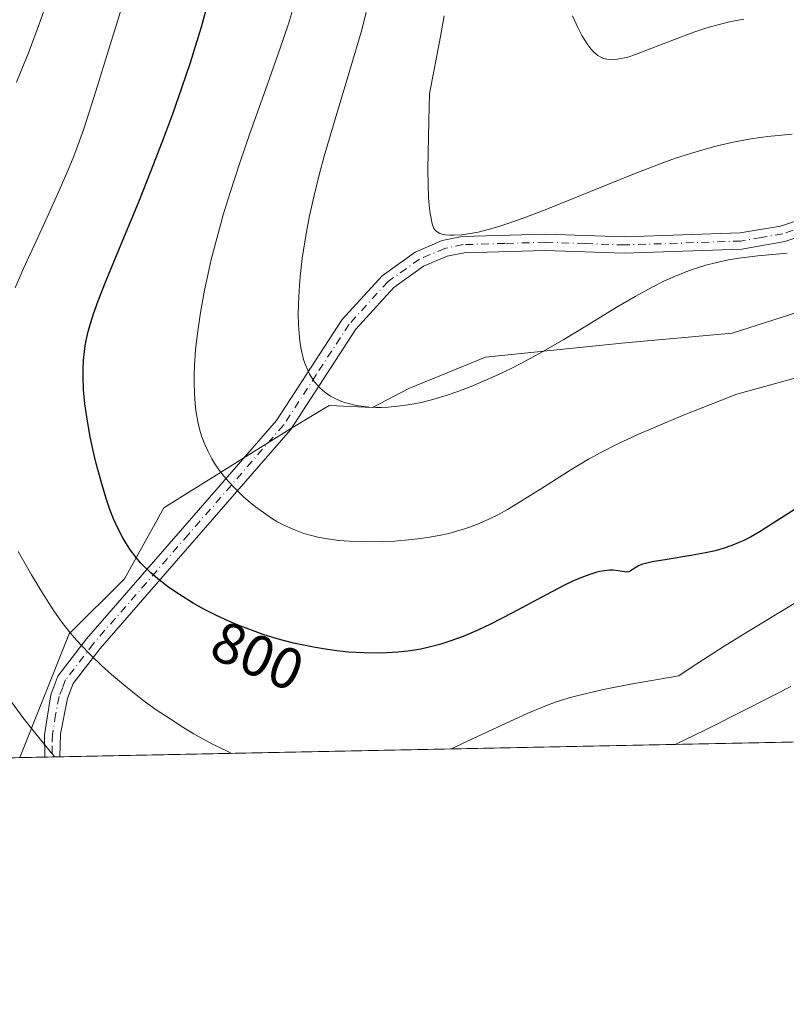
# Model space of a CAD drawing. Units: metres. Extents: x 638657 to 642125, y 4704354 to 4706734.
# Drawn here: x 640815 to 640947, y 4704366 to 4704536 of the extents above; entities that cross this region are included whole.
import ezdxf
from ezdxf.enums import TextEntityAlignment as Align

# ---------------------------------------------------------------- set-up
doc = ezdxf.new("R2010")
doc.units = ezdxf.units.M
doc.header["$MEASUREMENT"] = 0
doc.linetypes.add('DGN Style 4', pattern=[2.6384748266838614, 1.318413404963828, -0.6592067024819142, 0.001648016756204785, -0.6592067024819142])
for name, color, linetype, lineweight in [('Arbolado forestal CxS', 92, 'Continuous', 0), ('Camino Cxs', 7, 'Continuous', 0), ('Camino eje', 30, 'DGN Style 4', 13), ('Comarca CxS', 21, 'Continuous', 0), ('Comunidad Autónoma CxS', 142, 'Continuous', 0), ('Curva de nivel maestra', 30, 'Continuous', 30), ('Curva de nivel normal', 30, 'Continuous', 0), ('Matorral CxS', 135, 'Continuous', 0), ('Municipio CxS', 4, 'Continuous', 0), ('Provincia CxS', 1, 'Continuous', 0), ('Rótulo de curva de nivel directora', 7, 'Continuous', 0)]:
    doc.layers.add(name, color=color, linetype=linetype, lineweight=lineweight)
doc.styles.add('Style-Arial', font='txt')

msp = doc.modelspace()

# ---------------------------------------------------------------- linework, layer by layer
at = {"layer": 'Arbolado forestal CxS', "color": 92, "linetype": 'Continuous', "lineweight": 0}
for points in [[(640954.5185000002, 4704487.4759, 808.4722999999941), (640937.4820999998, 4704482.009099999, 807.4682999999933), (640918.4571000002, 4704480.3103, 809.1775000000052), (640894.9999000002, 4704477.876700001, 811.7238000000071), (640881.7736999998, 4704472.4959, 811.6701999999932), (640875.4924999997, 4704469.177100001, 810.7945000000037), (640868.0235000001, 4704469.540100001, 810.1367000000029), (640861.2412999999, 4704465.471100001, 808.7574000000022), (640850.3903000001, 4704458.6895, 805.475900000005), (640839.5378999999, 4704451.906500001, 802.0941000000021), (640832.7556999996, 4704439.6987, 798.9282999999997), (640823.2605, 4704430.203700001, 795.1117999999989), (640814.7221999997, 4704408.8597, 788.3647000000057), (640616.1459999997, 4704404.8621, 703.954700000002)], [(640954.5185000002, 4704487.4759, 808.4722999999941), (640937.4820999998, 4704482.009099999, 807.4682999999933), (640918.4571000002, 4704480.3103, 809.1775000000052), (640894.9999000002, 4704477.876700001, 811.7238000000071), (640881.7736999998, 4704472.4959, 811.6701999999932), (640875.4924999997, 4704469.177100001, 810.7945000000037), (640868.0235000001, 4704469.540100001, 810.1367000000029), (640861.2412999999, 4704465.471100001, 808.7574000000022), (640850.3903000001, 4704458.6895, 805.475900000005), (640839.5378999999, 4704451.906500001, 802.0941000000021), (640832.7556999996, 4704439.6987, 798.9282999999997), (640823.2605, 4704430.203700001, 795.1117999999989), (640814.7222999996, 4704408.859800001, 788.3647000000057)]]:
    msp.add_polyline3d(points, dxfattribs=at)
at = {"layer": 'Camino Cxs', "color": 7, "linetype": 'Continuous', "lineweight": 0, "extrusion": (-0.4749164629773623, -0.009586709730396614, 0.8799786634854375), "elevation": -348738.8010406393, "flags": 128}
msp.add_lwpolyline([(-4690517.766132277, 647720.1311707331), (-4690517.766132277, 647717.1750424323)], dxfattribs=at)
at = {"layer": 'Camino Cxs', "color": 7, "linetype": 'Continuous', "lineweight": 0}
for points in [[(640819.0394000001, 4704408.946599999, 791.5118999999977), (640818.9901000002, 4704412.780099999, 792.4961999999941), (640820.0701000001, 4704419.690099999, 794.3445999999968), (640821.3201000001, 4704422.890100001, 795.1353999999993), (640826.2401000002, 4704429.3201, 797.9648000000017), (640858.9700999996, 4704466.950099999, 809.981899999999), (640870.3000999996, 4704484.360099999, 815.2121000000043), (640877.1801000005, 4704491.920100001, 816.9337999999989), (640882.8701, 4704495.970100001, 816.9143999999943), (640887.5301000001, 4704497.960100001, 821.5739999999934), (640890.9700999996, 4704498.6601, 820.3410000000005), (640905.3300999999, 4704499.090100001, 816.6638999999996), (640919.0000999998, 4704498.620100001, 814.2179999999935), (640938.8601000002, 4704499.290100001, 813.6146000000008), (640945.7901, 4704500.4801, 813.334799999997), (640957.9200999998, 4704504.550100001, 814.4223000000056), (640962.3901000004, 4704505.9101, 814.1974000000046), (640966.8701, 4704506.630100001, 813.3473999999987)], [(640958.8101000005, 4704501.9001, 813.4340999999987), (640946.5701000001, 4704497.790100001, 812.0785999999936), (640939.1300999997, 4704496.5001, 812.5534000000043), (640918.8901000004, 4704495.8201, 813.4820000000037), (640905.2401000002, 4704496.280099999, 816.1428000000016), (640891.2901, 4704495.880100001, 819.5736999999937), (640888.3800999997, 4704495.290100001, 819.3233999999939), (640884.3201000001, 4704493.5601, 817.0179999999964), (640879.1801000005, 4704489.9001, 816.4239999999991), (640872.6601, 4704482.7301, 816.094299999997), (640861.3800999997, 4704465.370100001, 810.843599999993), (640828.6001000004, 4704427.690099999, 798.7902000000031), (640823.9600999998, 4704421.630100001, 796.0892000000022), (640822.9600999998, 4704419.050100001, 795.3775000000023), (640821.7401000002, 4704412.9301, 793.9628999999986), (640821.6401000004, 4704408.999199999, 792.9161000000023), (640819.0393000003, 4704408.946599999, 791.5118999999977), (640818.9901000002, 4704412.780099999, 792.4961999999941), (640820.0701000001, 4704419.690099999, 794.3445999999968), (640821.3201000001, 4704422.890100001, 795.1353999999993), (640826.2401000002, 4704429.3201, 797.9648000000017), (640858.9700999996, 4704466.950099999, 809.981899999999), (640870.3000999996, 4704484.360099999, 815.2121000000043), (640877.1801000005, 4704491.920100001, 816.9337999999989), (640882.8701, 4704495.970100001, 816.9143999999943), (640887.5301000001, 4704497.960100001, 821.5739999999934), (640890.9700999996, 4704498.6601, 820.3410000000005), (640905.3300999999, 4704499.090100001, 816.6638999999996), (640919.0000999998, 4704498.620100001, 814.2179999999935), (640938.8601000002, 4704499.290100001, 813.6146000000008), (640945.7901, 4704500.4801, 813.334799999997), (640957.9200999998, 4704504.550100001, 814.4223000000056)], [(640958.8101000005, 4704501.9001, 813.4340999999987), (640946.5701000001, 4704497.790100001, 812.0785999999936), (640939.1300999997, 4704496.5001, 812.5534000000043), (640918.8901000004, 4704495.8201, 813.4820000000037), (640905.2401000002, 4704496.280099999, 816.1428000000016), (640891.2901, 4704495.880100001, 819.5736999999937), (640888.3800999997, 4704495.290100001, 819.3233999999939), (640884.3201000001, 4704493.5601, 817.0179999999964), (640879.1801000005, 4704489.9001, 816.4239999999991), (640872.6601, 4704482.7301, 816.094299999997), (640861.3800999997, 4704465.370100001, 810.843599999993), (640828.6001000004, 4704427.690099999, 798.7902000000031), (640823.9600999998, 4704421.630100001, 796.0892000000022), (640822.9600999998, 4704419.050100001, 795.3775000000023), (640821.7401000002, 4704412.9301, 793.9628999999986), (640821.6402000004, 4704408.999100001, 792.9161000000023)]]:
    msp.add_polyline3d(points, dxfattribs=at)
at = {"layer": 'Camino eje', "color": 30, "linetype": 'DGN Style 4', "lineweight": 13}
msp.add_polyline3d([(640958.3651000002, 4704503.225099999, 813.874100000001), (640946.1801000005, 4704499.1351, 812.7167000000045), (640942.4600999998, 4704498.4901, 812.341499999995), (640938.9951, 4704497.895099999, 812.8620999999986), (640918.9451000001, 4704497.220100001, 813.7529999999971), (640912.1101000002, 4704497.4551, 814.4723999999987), (640905.2851, 4704497.6851, 816.1747999999934), (640898.3101000005, 4704497.485099999, 818.5478000000003), (640891.1300999997, 4704497.270099999, 820.1355999999942), (640887.9550999999, 4704496.6251, 820.6031999999979), (640883.5950999996, 4704494.765100001, 817.1538), (640878.1801000005, 4704490.9101, 816.7045999999973), (640871.4801000003, 4704483.545100001, 815.624299999996), (640865.8151000004, 4704474.840100001, 813.7805999999982), (640860.1750999996, 4704466.1601, 810.3821999999927), (640843.7851, 4704447.3201, 804.7572999999975), (640827.4200999998, 4704428.505100001, 798.3543999999966), (640822.6401000004, 4704422.2601, 795.6071999999986), (640822.1401000004, 4704420.970100001, 795.2516000000034), (640821.5151000004, 4704419.370100001, 794.8374000000041), (640820.9051000001, 4704416.3101, 794.1983999999939), (640820.3651000002, 4704412.8551, 793.2338000000018), (640820.3151000004, 4704410.890100001, 792.7053000000016), (640820.3399999999, 4704408.972800001, 792.2140999999974)], dxfattribs=at)
at = {"layer": 'Comarca CxS', "color": 21, "linetype": 'Continuous', "lineweight": 0, "flags": 128}
msp.add_lwpolyline([(641803.5623134732, 4704428.766512263), (638702.6100010389, 4704366.339982947)], dxfattribs=at)
at = {"layer": 'Comunidad Autónoma CxS', "color": 142, "linetype": 'Continuous', "lineweight": 0, "flags": 128}
msp.add_lwpolyline([(641803.5623134732, 4704428.766512263), (638702.6100010389, 4704366.339982947)], dxfattribs=at)
at = {"layer": 'Curva de nivel maestra', "color": 30, "linetype": 'Continuous', "lineweight": 30, "elevation": 800.0000000000001, "flags": 128}
msp.add_lwpolyline([(640948.3099999997, 4704451.670100001), (640945.1500000004, 4704449.6601), (640942.3200000003, 4704447.850099999), (640940.6200000001, 4704446.870100001), (640939.3799999999, 4704446.2301), (640938.5300000003, 4704445.850099999), (640937.4500000002, 4704445.4301), (640935.9199999999, 4704444.9101), (640934.3300000001, 4704444.470100001), (640932.8799999999, 4704444.140100001), (640930.3300000001, 4704443.670100001), (640926.2800000003, 4704443.030099999), (640923.6799999997, 4704442.590100001), (640922.5199999996, 4704442.340100001), (640921.8300000001, 4704442.120100001), (640921.3600000005, 4704441.920100001), (640920.7800000003, 4704441.590100001), (640920.0800000001, 4704441.110099999), (640919.6799999997, 4704440.9001), (640919.4299999997, 4704440.850099999), (640918.9500000002, 4704440.880100001), (640917.8499999996, 4704441.040100001), (640916.9699999997, 4704441.140100001), (640916.3499999996, 4704441.140100001), (640915.5099999999, 4704441.0601), (640914.6600000003, 4704440.920100001), (640914.0099999999, 4704440.7601), (640913.1200000001, 4704440.4801), (640911.7199999997, 4704439.970100001), (640910.1600000003, 4704439.3101), (640908.6100000005, 4704438.5801), (640905.4100000003, 4704436.9301), (640899.6500000004, 4704433.8301), (640895.8600000005, 4704431.860099999), (640893.6399999997, 4704430.8101), (640891.1299999999, 4704429.7601), (640888.8300000001, 4704428.9101), (640887.29, 4704428.420100001), (640885.5300000003, 4704427.960100001), (640883.8099999997, 4704427.5701), (640882.7199999997, 4704427.370100001), (640881.6100000005, 4704427.210100001), (640879.8700000001, 4704427.020099999), (640878.0599999997, 4704426.9001), (640876.4699999997, 4704426.860099999), (640874.0499999998, 4704426.9001), (640871.3600000005, 4704427.0601), (640869.3600000005, 4704427.270099999), (640867.7300000006, 4704427.4901), (640865.3399999999, 4704427.890100001), (640863.04, 4704428.340100001), (640861.9000000004, 4704428.600099999), (640859.0800000001, 4704429.360099999), (640856.6600000003, 4704430.0701), (640852.3399999999, 4704431.6801), (640850.7400000002, 4704432.360099999), (640848.6500000004, 4704433.340100001), (640846.4500000002, 4704434.460100001), (640844.6100000005, 4704435.5001), (640842.2599999999, 4704436.960100001), (640840.4400000004, 4704438.200099999), (640839.2999999998, 4704439.030099999), (640838.4500000002, 4704439.710100001), (640837.2999999998, 4704440.710100001), (640836.2400000002, 4704441.720100001), (640835.5599999997, 4704442.420100001), (640834.79, 4704443.3301), (640833.8099999997, 4704444.620100001), (640832.9900000002, 4704445.860099999), (640832.4699999997, 4704446.7601), (640831.8600000005, 4704447.940099999), (640831.1799999997, 4704449.370100001), (640830.9000000004, 4704450.020099999), (640830.2800000003, 4704451.640100001), (640829.6399999997, 4704453.5001), (640828.75, 4704456.440099999), (640827.9199999999, 4704459.5601), (640827.3899999997, 4704461.7601), (640826.8300000001, 4704464.460100001), (640826.2699999996, 4704467.620100001), (640825.9600000001, 4704469.850099999), (640825.7300000006, 4704472.280099999), (640825.6299999999, 4704474.4101), (640825.6299999999, 4704475.800100001), (640825.7199999997, 4704477.370100001), (640825.8799999999, 4704478.870100001), (640826.0199999996, 4704479.8201), (640826.2000000002, 4704480.780099999), (640826.54, 4704482.300100001), (640826.9800000006, 4704483.880100001), (640827.4400000004, 4704485.3301), (640828.25, 4704487.610099999), (640829.6200000001, 4704491.0701), (640832.2300000006, 4704497.380100001), (640835.2300000006, 4704504.640100001), (640837.4000000004, 4704510.0701), (640839.5499999998, 4704515.670100001), (640841.0800000001, 4704519.8101), (640842.7199999997, 4704524.4801), (640844.1399999997, 4704528.6801), (640845.0300000003, 4704531.470100001), (640846.0499999998, 4704534.8201), (640847.2800000003, 4704539.210100001)], dxfattribs=at)
at = {"layer": 'Curva de nivel normal', "color": 30, "linetype": 'Continuous', "lineweight": 0, "flags": 128}
for points, elevation in [([(640813.9600000001, 4704489.850099999), (640815.3200000003, 4704493.020099999), (640816.8499999996, 4704496.4001), (640819.2199999997, 4704501.5101), (640821.54, 4704506.600099999), (640822.9199999999, 4704509.770099999), (640823.9400000004, 4704512.2601), (640824.75, 4704514.370100001), (640825.7800000003, 4704517.2301), (640826.7199999997, 4704520.090100001), (640828.1299999999, 4704524.620100001), (640830.0199999996, 4704530.770099999), (640831.5999999996, 4704535.790100001), (640832.6399999997, 4704539.3101)], 795), ([(640814.1799999997, 4704525.280099999), (640816.3399999999, 4704530.640100001), (640818.1399999997, 4704535.420100001), (640819.2199999997, 4704538.5101)], 790), ([(640950.5899999999, 4704474.890100001), (640938.2800000003, 4704471.5001), (640929.2300000006, 4704467.9301), (640924.3399999999, 4704465.890100001), (640921.2400000002, 4704464.530099999), (640917.79, 4704462.920100001), (640914.8499999996, 4704461.450099999), (640912.75, 4704460.300100001), (640909.8700000001, 4704458.5701), (640905.7199999997, 4704455.960100001), (640901.3099999997, 4704453.1501), (640898.79, 4704451.620100001), (640897.3399999999, 4704450.840100001), (640895.4500000002, 4704449.9001), (640893.5800000001, 4704449.090100001), (640892.25, 4704448.5801), (640891.2100000001, 4704448.2301), (640889.8200000003, 4704447.8101), (640888.6399999997, 4704447.5001), (640886.9900000002, 4704447.140100001), (640885.3099999997, 4704446.8301), (640883.8499999996, 4704446.610099999), (640881.7000000002, 4704446.370100001), (640879.3499999996, 4704446.1801), (640877.2800000003, 4704446.0801), (640874.3600000005, 4704446.0601), (640871.54, 4704446.140100001), (640869.7000000002, 4704446.290100001), (640867.75, 4704446.550100001), (640866.0700000003, 4704446.860099999), (640864.9800000006, 4704447.120100001), (640863.6900000004, 4704447.5101), (640861.9500000002, 4704448.1601), (640860.25, 4704448.9301), (640859.0499999998, 4704449.5701), (640858.0899999999, 4704450.1501), (640856.7000000002, 4704451.0801), (640855.3300000001, 4704452.090100001), (640854.4100000003, 4704452.8301), (640853.3099999997, 4704453.790100001), (640851.8899999997, 4704455.1601), (640850.6699999999, 4704456.450099999), (640849.9100000003, 4704457.350099999), (640849.0999999996, 4704458.4101), (640848.3600000005, 4704459.470100001), (640847.8300000001, 4704460.340100001), (640847.1100000005, 4704461.710100001), (640846.6100000005, 4704462.8101), (640846.1200000001, 4704464.120100001), (640845.7100000001, 4704465.470100001), (640845.4699999997, 4704466.4801), (640845.2300000006, 4704467.710100001), (640845.0800000001, 4704468.6601), (640844.9400000004, 4704469.890100001), (640844.8200000003, 4704471.670100001), (640844.7599999999, 4704473.4901), (640844.7699999996, 4704474.780099999), (640844.8399999999, 4704476.4301), (640845.0300000003, 4704479.140100001), (640845.3300000001, 4704481.9301), (640845.8700000001, 4704485.600099999), (640846.5700000003, 4704489.4301), (640847.1699999999, 4704492.300100001), (640847.7300000006, 4704494.690099999), (640848.6600000003, 4704498.3201), (640849.79, 4704502.390100001), (640850.9100000003, 4704506.0601), (640852.5700000003, 4704511.1801), (640854.3799999999, 4704516.4101), (640857.0800000001, 4704523.970100001), (640859.6100000005, 4704531.110099999), (640861.0300000003, 4704535.3301), (640861.9199999999, 4704538.210100001)], 805.0000000000001), ([(640946.9600000001, 4704495.800100001), (640941.8899999997, 4704495.3301), (640938.7000000002, 4704494.940099999), (640936.8600000005, 4704494.630100001), (640934.8099999997, 4704494.200099999), (640932.9400000004, 4704493.7301), (640931.7000000002, 4704493.360099999), (640930.1399999997, 4704492.8201), (640927.9500000002, 4704491.960100001), (640925.7300000006, 4704490.970100001), (640923.7100000001, 4704489.960100001), (640920.7800000003, 4704488.350099999), (640917.5099999999, 4704486.420100001), (640912.5599999997, 4704483.420100001), (640908.4800000006, 4704480.950099999), (640905.79, 4704479.380100001), (640902.6900000004, 4704477.6601), (640899.8499999996, 4704476.170100001), (640897.9400000004, 4704475.220100001), (640895.5700000003, 4704474.130100001), (640892.5199999996, 4704472.840100001), (640890.2100000001, 4704471.950099999), (640888.3799999999, 4704471.3301), (640885.8799999999, 4704470.600099999), (640883.8700000001, 4704470.0801), (640882.7000000002, 4704469.8301), (640881.5700000003, 4704469.640100001), (640879.8700000001, 4704469.4101), (640878.2000000002, 4704469.270099999), (640877.0300000003, 4704469.220100001), (640876.1299999999, 4704469.220100001), (640874.9699999997, 4704469.280099999), (640874.0199999996, 4704469.370100001), (640872.7599999999, 4704469.5701), (640871.5300000003, 4704469.840100001), (640870.7000000002, 4704470.090100001), (640870.0700000003, 4704470.3201), (640869.1799999997, 4704470.710100001), (640868.29, 4704471.1801), (640867.6799999997, 4704471.5801), (640866.9600000001, 4704472.130100001), (640866.4199999999, 4704472.610099999), (640866.0199999996, 4704473.030099999), (640865.4800000006, 4704473.700099999), (640864.9900000002, 4704474.4101), (640864.6799999997, 4704474.9301), (640864.3399999999, 4704475.630100001), (640863.9500000002, 4704476.5601), (640863.6900000004, 4704477.3301), (640863.4100000003, 4704478.370100001), (640863.2199999997, 4704479.270099999), (640863.0099999999, 4704480.5801), (640862.8499999996, 4704482.030099999), (640862.7599999999, 4704483.4101), (640862.7199999997, 4704485.370100001), (640862.75, 4704487.030099999), (640862.8600000005, 4704489.370100001), (640863.0499999998, 4704491.770099999), (640863.4100000003, 4704494.860099999), (640863.8300000001, 4704497.7501), (640864.1699999999, 4704499.7401), (640864.6600000003, 4704502.2501), (640865.4299999997, 4704505.7601), (640866.3099999997, 4704509.3201), (640867.1699999999, 4704512.5001), (640868.8899999997, 4704518.3201), (640871.7999999998, 4704527.9301), (640873.5300000003, 4704533.9101), (640874.4000000004, 4704537.280099999)], 810.0000000000001), ([(640947.8200000003, 4704516.3201), (640943.6399999997, 4704515.9001), (640941.04, 4704515.540100001), (640937.9100000003, 4704514.970100001), (640934.9100000003, 4704514.300100001), (640932.7999999998, 4704513.7401), (640930.2800000003, 4704513.0001), (640927.7199999997, 4704512.1801), (640925.5199999996, 4704511.390100001), (640920.5700000003, 4704509.470100001), (640905.25, 4704503.300100001), (640901.4400000004, 4704501.840100001), (640898.6799999997, 4704500.860099999), (640897.0800000001, 4704500.3301), (640895.6799999997, 4704499.9301), (640893.7400000002, 4704499.450099999), (640892.04, 4704499.110099999), (640890.8200000003, 4704498.960100001), (640889.5199999996, 4704498.880100001), (640888.8099999997, 4704498.880100001), (640888.0999999996, 4704498.960100001), (640887.5099999999, 4704499.0801), (640887.1100000005, 4704499.220100001), (640886.6699999999, 4704499.460100001), (640886.3799999999, 4704499.690099999), (640886.2199999997, 4704499.860099999), (640886.0800000001, 4704500.0801), (640886.0099999999, 4704500.2401), (640885.8099999997, 4704500.850099999), (640885.5999999996, 4704501.7601), (640885.4600000001, 4704502.6501), (640885.29, 4704504.020099999), (640885.1799999997, 4704505.370100001), (640885.0800000001, 4704507.440099999), (640885.0599999997, 4704510.3101), (640885.1900000004, 4704518.690099999), (640885.3300000001, 4704523.280099999), (640887.2300000006, 4704533.1501), (640887.8499999996, 4704536.690099999)], 815), ([(640939.5099999999, 4704536.130100001), (640938.1399999997, 4704535.9101), (640937, 4704535.6801), (640935.2400000002, 4704535.2401), (640933.1100000005, 4704534.630100001), (640931.0300000003, 4704533.950099999), (640929.2000000002, 4704533.290100001), (640926.3499999996, 4704532.190099999), (640922.9000000004, 4704530.8301), (640920.8099999997, 4704530.040100001), (640919.4900000002, 4704529.610099999), (640918.9000000004, 4704529.450099999), (640917.6799999997, 4704529.220100001), (640916.8899999997, 4704529.130100001), (640915.8700000001, 4704529.2301), (640915.3300000001, 4704529.370100001), (640914.75, 4704529.620100001), (640914.3099999997, 4704529.880100001), (640913.9699999997, 4704530.1501), (640913.5199999996, 4704530.5701), (640913.1299999999, 4704531.0001), (640912.5999999996, 4704531.700099999), (640912.0700000003, 4704532.520099999), (640911.5999999996, 4704533.3301), (640910.9000000004, 4704534.6801), (640909.9600000001, 4704536.7301)], 820), ([(640851.2921000002, 4704409.595899999), (640850.2300000006, 4704410.0701), (640848.0700000003, 4704411.130100001), (640846.0700000003, 4704412.190099999), (640844.7000000002, 4704412.970100001), (640842.9900000002, 4704414.0001), (640840.6200000001, 4704415.520099999), (640838.25, 4704417.120100001), (640836.1900000004, 4704418.610099999), (640833.29, 4704420.870100001), (640830.5300000003, 4704423.1601), (640828.79, 4704424.7301), (640826.9500000002, 4704426.5101), (640825.25, 4704428.280099999), (640824.1100000005, 4704429.5701), (640823.2400000002, 4704430.610099999), (640822.0099999999, 4704432.190099999), (640820.7400000002, 4704433.960100001), (640819.6699999999, 4704435.5701), (640818.2400000002, 4704437.870100001), (640816.7800000003, 4704440.340100001), (640814.4699999997, 4704444.4101)], 795), ([(640950.0599999997, 4704436.5601), (640940.0999999996, 4704430.540100001), (640935.9000000004, 4704427.940099999), (640930.9100000003, 4704424.7401), (640928.2800000003, 4704422.9801), (640919.9699999997, 4704421.5101), (640915.5700000003, 4704420.640100001), (640912.8200000003, 4704420.030099999), (640909.7800000003, 4704419.2501), (640907.1699999999, 4704418.470100001), (640905.2199999997, 4704417.7501), (640902.1699999999, 4704416.460100001), (640897.0599999997, 4704414.110099999), (640891.04, 4704411.270099999), (640889.1013000002, 4704410.357100001)], 795), ([(640947.5599999997, 4704421.090100001), (640940.2999999998, 4704417.380100001), (640932.75, 4704413.600099999), (640927.6720000004, 4704411.1336)], 790.0000000000001), ([(640820.7873000001, 4704408.981799999), (640819.75, 4704410.200099999), (640817.2800000003, 4704413.2401), (640815.2800000003, 4704415.790100001), (640812.4800000006, 4704419.550100001)], 790)]:
    msp.add_lwpolyline(points, dxfattribs=dict(at, elevation=elevation))
at = {"layer": 'Matorral CxS', "color": 135, "linetype": 'Continuous', "lineweight": 0, "extrusion": (0.09996436313716967, 0.002012366661831647, 0.9949889830962947), "elevation": 74312.78267023385, "flags": 128}
msp.add_lwpolyline([(4690558.391028171, -731857.3065890565), (4690558.391028171, -731612.3439049813)], dxfattribs=at)
at = {"layer": 'Matorral CxS', "color": 135, "linetype": 'Continuous', "lineweight": 0, "extrusion": (-0.2823091243032365, -0.005682540230797454, 0.9593066595576543), "elevation": -206884.552165967, "flags": 128}
msp.add_lwpolyline([(-4690559.900441172, 705662.6708431478), (-4690559.900441173, 705658.1695979364)], dxfattribs=at)
at = {"layer": 'Matorral CxS', "color": 135, "linetype": 'Continuous', "lineweight": 0, "extrusion": (-0.2888693519890542, -0.005819142721650077, 0.9573508421991433), "elevation": -211732.6493331555, "flags": 128}
msp.add_lwpolyline([(-4690548.313985866, 704301.7222577102), (-4690548.313985865, 704300.3634414756)], dxfattribs=at)
at = {"layer": 'Matorral CxS', "color": 135, "linetype": 'Continuous', "lineweight": 0, "extrusion": (-0.2886800296613271, -0.00583932070243693, 0.9574078247061016), "elevation": -211706.2081908074, "flags": 128}
msp.add_lwpolyline([(-4690487.201361422, 704717.9055092141), (-4690487.201361421, 704716.5471894538)], dxfattribs=at)
at = {"layer": 'Matorral CxS', "color": 135, "linetype": 'Continuous', "lineweight": 0}
for points in [[(641188.6140000002, 4704416.386700001, 736.8064000000013), (640814.7221999997, 4704408.8597, 788.3647000000057), (640823.2605, 4704430.203700001, 795.1117999999989), (640832.7556999996, 4704439.6987, 798.9282999999997), (640839.5378999999, 4704451.906500001, 802.0941000000021), (640850.3903000001, 4704458.6895, 805.475900000005), (640861.2412999999, 4704465.471100001, 808.7574000000022), (640868.0235000001, 4704469.540100001, 810.1367000000029), (640875.4924999997, 4704469.177100001, 810.7945000000037), (640881.7736999998, 4704472.4959, 811.6701999999932), (640894.9999000002, 4704477.876700001, 811.7238000000071), (640918.4571000002, 4704480.3103, 809.1775000000052), (640937.4820999998, 4704482.009099999, 807.4682999999933), (640954.5185000002, 4704487.4759, 808.4722999999941)], [(640954.5185000002, 4704487.4759, 808.4722999999941), (640937.4820999998, 4704482.009099999, 807.4682999999933), (640918.4571000002, 4704480.3103, 809.1775000000052), (640894.9999000002, 4704477.876700001, 811.7238000000071), (640881.7736999998, 4704472.4959, 811.6701999999932), (640875.4924999997, 4704469.177100001, 810.7945000000037), (640868.0235000001, 4704469.540100001, 810.1367000000029), (640861.2412999999, 4704465.471100001, 808.7574000000022), (640850.3903000001, 4704458.6895, 805.475900000005), (640839.5378999999, 4704451.906500001, 802.0941000000021), (640832.7556999996, 4704439.6987, 798.9282999999997), (640823.2605, 4704430.203700001, 795.1117999999989), (640814.7222999996, 4704408.859800001, 788.3647000000057)]]:
    msp.add_polyline3d(points, dxfattribs=at)
at = {"layer": 'Municipio CxS', "color": 4, "linetype": 'Continuous', "lineweight": 0, "flags": 128}
msp.add_lwpolyline([(641803.5623134732, 4704428.766512263), (638702.6100010389, 4704366.339982947)], dxfattribs=at)
at = {"layer": 'Provincia CxS', "color": 1, "linetype": 'Continuous', "lineweight": 0, "flags": 128}
msp.add_lwpolyline([(641803.5623134732, 4704428.766512263), (638702.6100010389, 4704366.339982947)], dxfattribs=at)

# ---------------------------------------------------------------- texts
at = {"layer": 'Rótulo de curva de nivel directora', "color": 7, "linetype": 'Continuous', "lineweight": 0, "style": 'Style-Arial'}
msp.add_text('800', height=7.000000000000002, rotation=336.9743757431803, dxfattribs=at).set_placement((640855.7077905165, 4704426.409770261), align=Align.MIDDLE_CENTER)

doc.saveas('drawing.dxf')
